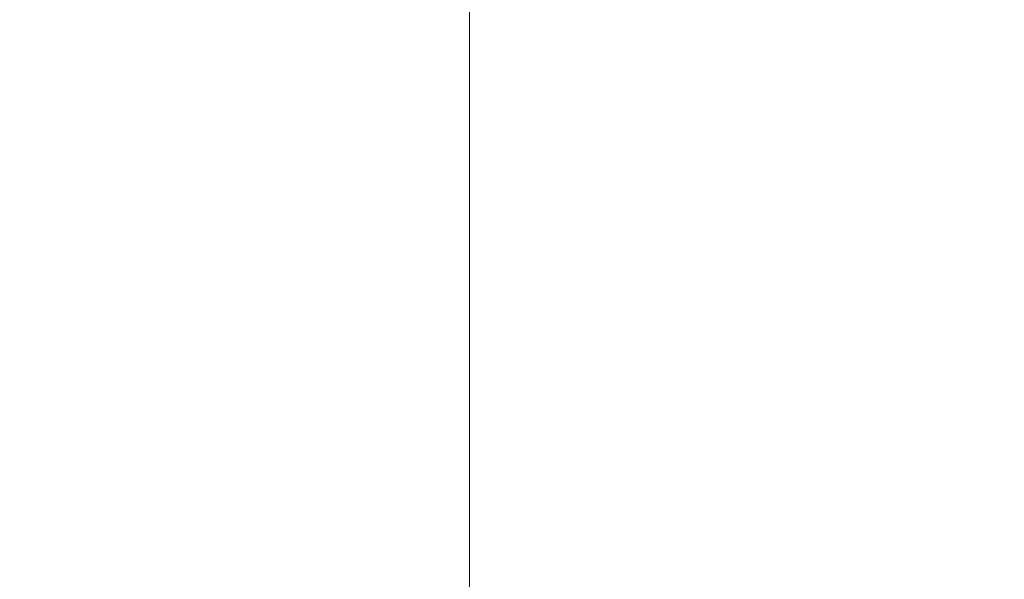
# Model space of a CAD drawing. Extents: x -75 to 85, y -32 to 31.
# Drawn here: x 3 to 10, y -22 to -18 of the extents above; entities that cross this region are included whole.
import ezdxf

# ---------------------------------------------------------------- set-up
doc = ezdxf.new("R2010")
doc.units = 0
doc.header["$LTSCALE"] = 500
doc.header["$MEASUREMENT"] = 0
doc.layers.add('NOVOTERM_CHROM', color=7, linetype='Continuous')

msp = doc.modelspace()

# ---------------------------------------------------------------- linework, layer by layer
at = {"layer": 'NOVOTERM_CHROM', "lineweight": 0}
for points, invisible_edges in [([(7.08, -18.3788, -72.8753), (6.7262, -17.9918, -83.3252), (6.7262, -16.6732, -83.2135), (7.08, -17.1734, -72.7942)], 15), ([(7.08, -18.3788, -72.8753), (7.08, -17.1734, -72.7942), (7.853, -17.7322, -61.2895), (7.853, -18.8143, -61.3402)], 15), ([(2.0726, -19.0883, -103.8006), (2.0726, -17.3178, -103.6421), (2.5599, -17.3178, -103.6595), (2.5599, -19.0883, -103.818)], 15), ([(3.0472, -19.0883, -103.8006), (2.5599, -19.0883, -103.818), (2.5599, -17.3178, -103.6595), (3.0472, -17.3178, -103.6421)], 15), ([(3.5263, -19.0883, -103.7496), (3.0472, -19.0883, -103.8006), (3.0472, -17.3178, -103.6421), (3.5263, -17.3178, -103.5911)], 15), ([(3.5263, -19.0883, -103.7496), (3.5263, -17.3178, -103.5911), (3.9891, -17.3178, -103.5076), (3.9891, -19.0883, -103.6662)], 15), ([(3.9891, -19.0883, -103.6662), (3.9891, -17.3178, -103.5076), (4.4275, -17.3178, -103.3929), (4.4275, -19.0883, -103.5514)], 15), ([(4.8332, -19.0883, -103.4065), (4.4275, -19.0883, -103.5514), (4.4275, -17.3178, -103.3929), (4.8332, -17.3178, -103.248)], 15), ([(5.2002, -19.0883, -103.2347), (4.8332, -19.0883, -103.4065), (4.8332, -17.3178, -103.248), (5.2002, -17.3178, -103.0761)], 15), ([(5.2002, -19.0883, -103.2347), (5.2002, -17.3178, -103.0761), (5.5227, -17.3178, -102.8806), (5.5227, -19.0883, -103.0391)], 15), ([(5.5227, -19.0883, -103.0391), (5.5227, -17.3178, -102.8806), (5.7946, -17.3178, -102.6644), (5.7946, -19.0883, -102.8229)], 11), ([(6.01, -19.0883, -102.5893), (5.7946, -19.0883, -102.8229), (5.7946, -17.3178, -102.6644), (6.01, -17.3178, -102.4308)], 15), ([(6.1753, -19.0891, -102.3245), (6.01, -19.0883, -102.5893), (6.01, -17.3178, -102.4308), (6.1753, -17.3191, -102.1661)], 15), ([(6.1753, -19.0891, -102.3245), (6.1753, -17.3191, -102.1661), (6.2971, -17.323, -101.8564), (6.2971, -19.0917, -102.0147)], 15), ([(6.2971, -19.0917, -102.0147), (6.2971, -17.323, -101.8564), (6.3818, -17.3308, -101.488), (6.3818, -19.0967, -101.646)], 15), ([(6.4359, -19.1052, -101.2045), (6.3818, -19.0967, -101.646), (6.3818, -17.3308, -101.488), (6.4359, -17.3438, -101.0471)], 15), ([(6.4784, -19.1349, -99.9263), (6.4359, -19.1052, -101.2045), (6.4359, -17.3438, -101.0471), (6.4784, -17.3892, -99.7721)], 15), ([(6.4784, -19.1349, -99.9263), (6.4784, -17.3892, -99.7721), (6.5283, -17.4942, -96.9012), (6.5283, -19.2034, -97.0474)], 15), ([(6.5283, -19.2034, -97.0474), (6.5283, -17.4942, -96.9012), (6.6046, -17.686, -91.6728), (6.6046, -19.3287, -91.8039)], 15), ([(11.4042, -18.1529, -39.0627), (11.4042, -18.8472, -39.0716), (9.2321, -18.305, -49.7113), (9.2321, -17.5413, -49.6895)], 15), ([(6.7262, -19.5285, -83.4318), (6.6046, -19.3287, -91.8039), (6.6046, -17.686, -91.6728), (6.7262, -17.9918, -83.3252)], 15), ([(7.853, -18.8143, -61.3402), (7.853, -17.7322, -61.2895), (9.2321, -18.305, -49.7113), (9.2321, -19.2653, -49.7368)], 15), ([(7.08, -19.7825, -72.9527), (6.7262, -19.5285, -83.4318), (6.7262, -17.9918, -83.3252), (7.08, -18.3788, -72.8753)], 15), ([(0.1446, -18.9688, 15.6542), (2.5599, -18.9695, 15.816), (2.5599, -18.0931, 15.816), (0.1446, -18.0914, 15.6542)], 15), ([(4.9752, -18.9688, 15.6542), (4.9752, -18.0914, 15.6542), (2.5599, -18.0931, 15.816), (2.5599, -18.9695, 15.816)], 15), ([(7.35, -18.9669, 15.1797), (7.35, -18.0866, 15.1797), (4.9752, -18.0914, 15.6542), (4.9752, -18.9688, 15.6542)], 15), ([(7.35, -18.9669, 15.1797), (9.644, -18.9639, 14.4032), (9.644, -18.0789, 14.4032), (7.35, -18.0866, 15.1797)], 15), ([(11.4042, -19.6991, -39.082), (9.2321, -19.2653, -49.7368), (9.2321, -18.305, -49.7113), (11.4042, -18.8472, -39.0716)], 15), ([(7.08, -19.7825, -72.9527), (7.08, -18.3788, -72.8753), (7.853, -18.8143, -61.3402), (7.853, -20.0708, -61.3886)], 15), ([(7.853, -20.0708, -61.3886), (7.853, -18.8143, -61.3402), (9.2321, -19.2653, -49.7368), (9.2321, -20.3731, -49.7611)], 15), ([(0.1446, -19.6531, 15.6542), (2.5599, -19.6533, 15.816), (2.5599, -18.9695, 15.816), (0.1446, -18.9688, 15.6542)], 15), ([(4.9752, -19.6531, 15.6542), (4.9752, -18.9688, 15.6542), (2.5599, -18.9695, 15.816), (2.5599, -19.6533, 15.816)], 15), ([(7.35, -19.6527, 15.1797), (7.35, -18.9669, 15.1797), (4.9752, -18.9688, 15.6542), (4.9752, -19.6531, 15.6542)], 15), ([(7.35, -19.6527, 15.1797), (9.644, -19.6519, 14.4032), (9.644, -18.9639, 14.4032), (7.35, -18.9669, 15.1797)], 15), ([(2.0726, -19.0883, -103.8006), (2.5599, -19.0883, -103.818), (2.5599, -21.0262, -103.9381), (2.0726, -21.0262, -103.9207)], 15), ([(3.0472, -19.0883, -103.8006), (3.0472, -21.0262, -103.9207), (2.5599, -21.0262, -103.9381), (2.5599, -19.0883, -103.818)], 15), ([(3.5263, -19.0883, -103.7496), (3.5263, -21.0262, -103.8697), (3.0472, -21.0262, -103.9207), (3.0472, -19.0883, -103.8006)], 15), ([(3.5263, -19.0883, -103.7496), (3.9891, -19.0883, -103.6662), (3.9891, -21.0262, -103.7862), (3.5263, -21.0262, -103.8697)], 15), ([(3.9891, -19.0883, -103.6662), (4.4275, -19.0883, -103.5514), (4.4275, -21.0262, -103.6715), (3.9891, -21.0262, -103.7862)], 15), ([(4.8332, -19.0883, -103.4065), (4.8332, -21.0262, -103.5266), (4.4275, -21.0262, -103.6715), (4.4275, -19.0883, -103.5514)], 15), ([(5.2002, -19.0883, -103.2347), (5.2002, -21.0262, -103.3547), (4.8332, -21.0262, -103.5266), (4.8332, -19.0883, -103.4065)], 15), ([(5.2002, -19.0883, -103.2347), (5.5227, -19.0883, -103.0391), (5.5227, -21.0262, -103.1591), (5.2002, -21.0262, -103.3547)], 15), ([(5.5227, -19.0883, -103.0391), (5.7946, -19.0883, -102.8229), (5.7946, -21.0262, -102.943), (5.5227, -21.0262, -103.1591)], 13), ([(6.01, -19.0883, -102.5893), (6.01, -21.0262, -102.7094), (5.7946, -21.0262, -102.943), (5.7946, -19.0883, -102.8229)], 15), ([(6.1753, -19.0891, -102.3245), (6.1753, -21.0266, -102.4446), (6.01, -21.0262, -102.7094), (6.01, -19.0883, -102.5893)], 15), ([(6.1753, -19.0891, -102.3245), (6.2971, -19.0917, -102.0147), (6.2971, -21.0277, -102.1346), (6.1753, -21.0266, -102.4446)], 15), ([(6.2971, -19.0917, -102.0147), (6.3818, -19.0967, -101.646), (6.3818, -21.0298, -101.7655), (6.2971, -21.0277, -102.1346)], 15), ([(6.4359, -19.1052, -101.2045), (6.4359, -21.0333, -101.3236), (6.3818, -21.0298, -101.7655), (6.3818, -19.0967, -101.646)], 15), ([(6.4784, -19.1349, -99.9263), (6.4784, -21.0457, -100.043), (6.4359, -21.0333, -101.3236), (6.4359, -19.1052, -101.2045)], 15), ([(6.4784, -19.1349, -99.9263), (6.5283, -19.2034, -97.0474), (6.5283, -21.0745, -97.1581), (6.4784, -21.0457, -100.043)], 15), ([(6.5283, -19.2034, -97.0474), (6.6046, -19.3287, -91.8039), (6.6046, -21.1269, -91.9032), (6.5283, -21.0745, -97.1581)], 15), ([(6.7262, -19.5285, -83.4318), (6.7262, -21.2106, -83.5124), (6.6046, -21.1269, -91.9032), (6.6046, -19.3287, -91.8039)], 15), ([(11.4042, -20.6692, -39.0919), (9.2321, -20.3731, -49.7611), (9.2321, -19.2653, -49.7368), (11.4042, -19.6991, -39.082)], 15), ([(7.08, -19.7825, -72.9527), (7.08, -21.3184, -73.0113), (6.7262, -21.2106, -83.5124), (6.7262, -19.5285, -83.4318)], 15), ([(0.1446, -19.6531, 15.6542), (0.1446, -20.2064, 15.6542), (2.5599, -20.2064, 15.816), (2.5599, -19.6533, 15.816)], 15), ([(4.9752, -19.6531, 15.6542), (2.5599, -19.6533, 15.816), (2.5599, -20.2064, 15.816), (4.9752, -20.2064, 15.6542)], 15), ([(7.35, -19.6527, 15.1797), (4.9752, -19.6531, 15.6542), (4.9752, -20.2064, 15.6542), (7.35, -20.2064, 15.1797)], 15), ([(7.35, -19.6527, 15.1797), (7.35, -20.2064, 15.1797), (9.644, -20.2064, 14.4032), (9.644, -19.6519, 14.4032)], 15), ([(7.08, -19.7825, -72.9527), (7.853, -20.0708, -61.3886), (7.853, -21.4436, -61.4252), (7.08, -21.3184, -73.0113)], 15), ([(7.853, -20.0708, -61.3886), (9.2321, -20.3731, -49.7611), (9.2321, -21.5792, -49.7795), (7.853, -21.4436, -61.4252)], 15), ([(0.1446, -20.2064, 15.6542), (0.1446, -20.6907, 15.6542), (2.5599, -20.6907, 15.816), (2.5599, -20.2064, 15.816)], 15), ([(4.9752, -20.2064, 15.6542), (2.5599, -20.2064, 15.816), (2.5599, -20.6907, 15.816), (4.9752, -20.6907, 15.6542)], 15), ([(7.35, -20.2064, 15.1797), (4.9752, -20.2064, 15.6542), (4.9752, -20.6907, 15.6542), (7.35, -20.6907, 15.1797)], 15), ([(7.35, -20.2064, 15.1797), (7.35, -20.6907, 15.1797), (9.644, -20.6907, 14.4032), (9.644, -20.2064, 14.4032)], 15), ([(11.4042, -20.6692, -39.0919), (11.4042, -21.7181, -39.0995), (9.2321, -21.5792, -49.7795), (9.2321, -20.3731, -49.7611)], 15), ([(0.1446, -21.1681, 15.6542), (2.5599, -21.1681, 15.816), (2.5599, -20.6907, 15.816), (0.1446, -20.6907, 15.6542)], 15), ([(4.9752, -21.1681, 15.6542), (4.9752, -20.6907, 15.6542), (2.5599, -20.6907, 15.816), (2.5599, -21.1681, 15.816)], 15), ([(7.35, -21.1681, 15.1797), (7.35, -20.6907, 15.1797), (4.9752, -20.6907, 15.6542), (4.9752, -21.1681, 15.6542)], 15), ([(7.35, -21.1681, 15.1797), (9.644, -21.1681, 14.4032), (9.644, -20.6907, 14.4032), (7.35, -20.6907, 15.1797)], 15), ([(2.0726, -21.0262, -103.9207), (2.5599, -21.0262, -103.9381), (2.5599, -23.048, -103.9885), (2.0726, -23.048, -103.9711)], 15), ([(3.0472, -21.0262, -103.9207), (3.0472, -23.048, -103.9711), (2.5599, -23.048, -103.9885), (2.5599, -21.0262, -103.9381)], 15), ([(3.5263, -21.0262, -103.8697), (3.5263, -23.048, -103.9201), (3.0472, -23.048, -103.9711), (3.0472, -21.0262, -103.9207)], 15), ([(3.5263, -21.0262, -103.8697), (3.9891, -21.0262, -103.7862), (3.9891, -23.048, -103.8366), (3.5263, -23.048, -103.9201)], 15), ([(3.9891, -21.0262, -103.7862), (4.4275, -21.0262, -103.6715), (4.4275, -23.048, -103.7219), (3.9891, -23.048, -103.8366)], 15), ([(4.8332, -21.0262, -103.5266), (4.8332, -23.048, -103.577), (4.4275, -23.048, -103.7219), (4.4275, -21.0262, -103.6715)], 15), ([(5.2002, -21.0262, -103.3547), (5.2002, -23.048, -103.4052), (4.8332, -23.048, -103.577), (4.8332, -21.0262, -103.5266)], 15), ([(5.2002, -21.0262, -103.3547), (5.5227, -21.0262, -103.1591), (5.5227, -23.048, -103.2096), (5.2002, -23.048, -103.4052)], 15), ([(5.5227, -21.0262, -103.1591), (5.7946, -21.0262, -102.943), (5.7946, -23.048, -102.9934), (5.5227, -23.048, -103.2096)], 13), ([(6.01, -21.0262, -102.7094), (6.01, -23.048, -102.7598), (5.7946, -23.048, -102.9934), (5.7946, -21.0262, -102.943)], 15), ([(6.1753, -21.0266, -102.4446), (6.1753, -23.0478, -102.495), (6.01, -23.048, -102.7598), (6.01, -21.0262, -102.7094)], 15), ([(6.1753, -21.0266, -102.4446), (6.2971, -21.0277, -102.1346), (6.2971, -23.0473, -102.1849), (6.1753, -23.0478, -102.495)], 15), ([(6.2971, -21.0277, -102.1346), (6.3818, -21.0298, -101.7655), (6.3818, -23.0464, -101.8158), (6.2971, -23.0473, -102.1849)], 15), ([(6.4359, -21.0333, -101.3236), (6.4359, -23.0448, -101.3736), (6.3818, -23.0464, -101.8158), (6.3818, -21.0298, -101.7655)], 15), ([(6.4784, -21.0457, -100.043), (6.4784, -23.0392, -100.0921), (6.4359, -23.0448, -101.3736), (6.4359, -21.0333, -101.3236)], 15), ([(6.4784, -21.0457, -100.043), (6.5283, -21.0745, -97.1581), (6.5283, -23.0263, -97.2046), (6.4784, -23.0392, -100.0921)], 15), ([(6.5283, -21.0745, -97.1581), (6.6046, -21.1269, -91.9032), (6.6046, -23.0028, -91.9448), (6.5283, -23.0263, -97.2046)], 15), ([(0.1446, -21.6403, 15.6542), (2.5599, -21.6403, 15.816), (2.5599, -21.1681, 15.816), (0.1446, -21.1681, 15.6542)], 15), ([(4.9752, -21.6403, 15.6542), (4.9752, -21.1681, 15.6542), (2.5599, -21.1681, 15.816), (2.5599, -21.6403, 15.816)], 15), ([(7.35, -21.6403, 15.1797), (7.35, -21.1681, 15.1797), (4.9752, -21.1681, 15.6542), (4.9752, -21.6403, 15.6542)], 15), ([(6.7262, -21.2106, -83.5124), (6.7262, -22.9654, -83.5463), (6.6046, -23.0028, -91.9448), (6.6046, -21.1269, -91.9032)], 15), ([(7.35, -21.6403, 15.1797), (9.644, -21.6403, 14.4032), (9.644, -21.1681, 14.4032), (7.35, -21.1681, 15.1797)], 15), ([(7.08, -21.3184, -73.0113), (7.08, -22.9204, -73.0359), (6.7262, -22.9654, -83.5463), (6.7262, -21.2106, -83.5124)], 15), ([(7.08, -21.3184, -73.0113), (7.853, -21.4436, -61.4252), (7.853, -22.8746, -61.4406), (7.08, -22.9204, -73.0359)], 15), ([(7.853, -21.4436, -61.4252), (9.2321, -21.5792, -49.7795), (9.2321, -22.8344, -49.7873), (7.853, -22.8746, -61.4406)], 15), ([(11.4042, -21.7181, -39.0995), (11.4042, -22.8064, -39.1028), (9.2321, -22.8344, -49.7873), (9.2321, -21.5792, -49.7795)], 15), ([(0.1446, -21.6403, 15.6542), (0.1446, -22.1091, 15.6542), (2.5599, -22.1091, 15.816), (2.5599, -21.6403, 15.816)], 15), ([(4.9752, -21.6403, 15.6542), (2.5599, -21.6403, 15.816), (2.5599, -22.1091, 15.816), (4.9752, -22.1091, 15.6542)], 15), ([(7.35, -21.6403, 15.1797), (4.9752, -21.6403, 15.6542), (4.9752, -22.1091, 15.6542), (7.35, -22.1091, 15.1797)], 15), ([(7.35, -21.6403, 15.1797), (7.35, -22.1091, 15.1797), (9.644, -22.1091, 14.4032), (9.644, -21.6403, 14.4032)], 15), ([(0.1446, -22.1091, 15.6542), (0.1446, -22.5763, 15.6542), (2.5599, -22.5763, 15.816), (2.5599, -22.1091, 15.816)], 15), ([(4.9752, -22.1091, 15.6542), (2.5599, -22.1091, 15.816), (2.5599, -22.5763, 15.816), (4.9752, -22.5763, 15.6542)], 15), ([(7.35, -22.1091, 15.1797), (4.9752, -22.1091, 15.6542), (4.9752, -22.5763, 15.6542), (7.35, -22.5763, 15.1797)], 15), ([(7.35, -22.1091, 15.1797), (7.35, -22.5763, 15.1797), (9.644, -22.5763, 14.4032), (9.644, -22.1091, 14.4032)], 15)]:
    msp.add_3dface(points, dxfattribs=dict(at, invisible_edges=invisible_edges))

doc.saveas('drawing.dxf')
